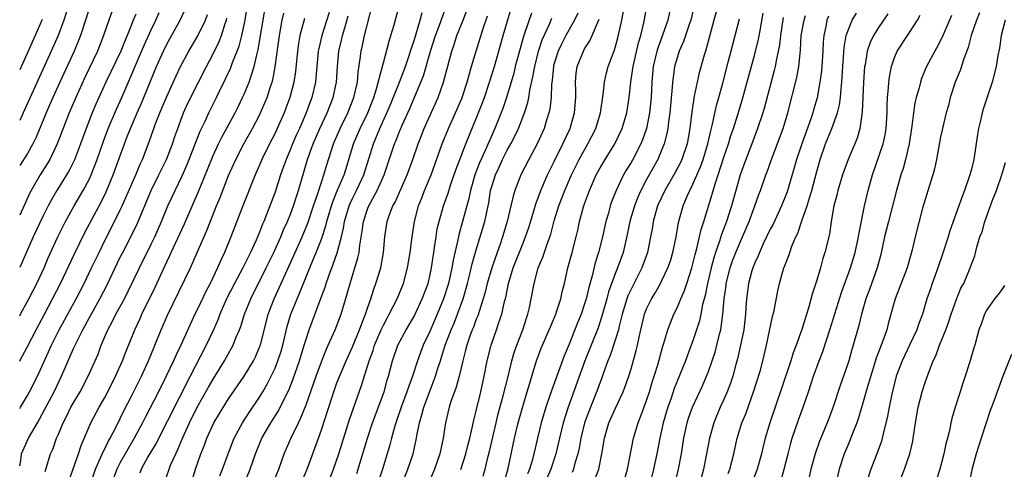
# Model space of a CAD drawing. Units: inches. Extents: x 2595000 to 2598000, y 1491000 to 1494000.
# Drawn here: x 2595000 to 2595127, y 1493331 to 1493389 of the extents above; entities that cross this region are included whole.
import ezdxf

# ---------------------------------------------------------------- set-up
doc = ezdxf.new("R2010")
doc.units = ezdxf.units.IN
doc.header["$MEASUREMENT"] = 0
doc.layers.add('LD25951491_2ft', color=190, linetype='Continuous')

msp = doc.modelspace()

# ---------------------------------------------------------------- linework, layer by layer
at = {"layer": 'LD25951491_2ft'}
for points, elevation in [([(2595025.85, 1493330.15), (2595026.2, 1493331), (2595026.94, 1493333), (2595027.71, 1493335), (2595028.79, 1493337), (2595029.67, 1493338.33), (2595031, 1493340.3), (2595031.43, 1493341), (2595032, 1493342), (2595032.51, 1493343), (2595033, 1493344.06), (2595033.37, 1493345), (2595033.77, 1493346.23), (2595033.99, 1493347), (2595034.58, 1493349.42), (2595035.05, 1493351), (2595035.84, 1493353), (2595036.2, 1493353.8), (2595037.85, 1493357.85), (2595038.33, 1493359), (2595039, 1493360.69), (2595039.57, 1493362.43), (2595039.69, 1493363), (2595040.28, 1493365), (2595040.46, 1493365.54), (2595041.04, 1493366.96), (2595041.92, 1493369), (2595042.17, 1493369.83), (2595042.55, 1493371), (2595043.14, 1493373), (2595044.01, 1493375), (2595044.99, 1493377), (2595045.76, 1493379), (2595046.12, 1493380.12), (2595046.86, 1493382.86), (2595047, 1493383.48), (2595047.73, 1493386.27), (2595047.98, 1493387), (2595048.39, 1493388.39), (2595049.62, 1493393)], 10504), ([(2595090.76, 1493392.76), (2595089.72, 1493389), (2595088.73, 1493385.27), (2595088.63, 1493385), (2595088.46, 1493384.46), (2595087.81, 1493382.19), (2595087.53, 1493381), (2595087.18, 1493379.18), (2595087.11, 1493378.89), (2595086.86, 1493377.14), (2595086.62, 1493375), (2595086.24, 1493373), (2595085.55, 1493371), (2595085.38, 1493370.62), (2595084.7, 1493369.3), (2595083.37, 1493367), (2595082.44, 1493365), (2595081.87, 1493363), (2595081.76, 1493362.24), (2595081.54, 1493361), (2595081.15, 1493359), (2595080.42, 1493357), (2595079, 1493354.25), (2595078.6, 1493353.39), (2595078.47, 1493353), (2595077.87, 1493351), (2595077.47, 1493349.47), (2595077.37, 1493349), (2595077, 1493347.79), (2595076.31, 1493345.69), (2595076.01, 1493345), (2595075.45, 1493343.45), (2595075.22, 1493342.78), (2595075, 1493342.22), (2595074.69, 1493341.31), (2595073.54, 1493338.46), (2595073.01, 1493337), (2595072.52, 1493335), (2595072.29, 1493333.71), (2595072.12, 1493333), (2595071.76, 1493331.76), (2595071.57, 1493331), (2595071.41, 1493330.59)], 10532), ([(2595000, 1493344.95), (2595000.03, 1493345), (2595001, 1493346.84), (2595002.11, 1493349), (2595003.2, 1493351), (2595004.26, 1493353), (2595005.26, 1493355), (2595007.12, 1493358.88), (2595008.43, 1493361.57), (2595010.51, 1493365.49), (2595011.18, 1493366.82), (2595012.1, 1493369), (2595013.54, 1493373), (2595013.85, 1493373.85), (2595014.31, 1493375), (2595015.16, 1493377), (2595015.74, 1493378.26), (2595016.05, 1493379), (2595017.69, 1493383), (2595018.57, 1493385), (2595019, 1493385.9), (2595020.75, 1493389), (2595021.7, 1493391)], 10484), ([(2595009.16, 1493391), (2595008.52, 1493389), (2595007.86, 1493387), (2595007.62, 1493386.38), (2595007.03, 1493385), (2595005.2, 1493381), (2595004.3, 1493379), (2595003.43, 1493377), (2595002.13, 1493373.87), (2595001.69, 1493373), (2595001, 1493371.79), (2595000, 1493370.23)], 10476), ([(2595006.35, 1493391), (2595005.7, 1493389), (2595004.96, 1493387), (2595004.08, 1493385), (2595000.47, 1493377), (2595000, 1493376.03)], 10474), ([(2595003.28, 1493330.72), (2595004, 1493333), (2595004.31, 1493333.69), (2595004.77, 1493335), (2595005, 1493335.53), (2595005.6, 1493337), (2595006.09, 1493337.91), (2595006.62, 1493339), (2595007, 1493339.67), (2595007.81, 1493341), (2595008.87, 1493343), (2595010.13, 1493345.87), (2595010.55, 1493347), (2595011.4, 1493349), (2595011.96, 1493350.04), (2595012.44, 1493351), (2595013.53, 1493353), (2595014.03, 1493353.97), (2595015.47, 1493357), (2595017, 1493360.05), (2595017.46, 1493361), (2595018.33, 1493363), (2595019.16, 1493365), (2595020.08, 1493367), (2595021, 1493368.9), (2595021.64, 1493370.36), (2595023.33, 1493374.67), (2595023.95, 1493375.95), (2595024.44, 1493377), (2595025.44, 1493379), (2595025.83, 1493379.83), (2595026.6, 1493381.4), (2595027.24, 1493382.76), (2595027.5, 1493383.5), (2595028.11, 1493385), (2595028.35, 1493385.65), (2595028.69, 1493387), (2595029.12, 1493389), (2595029.45, 1493391)], 10490), ([(2595022.12, 1493329), (2595022.7, 1493331), (2595023.41, 1493333), (2595023.88, 1493334.12), (2595024.2, 1493335), (2595025.1, 1493337), (2595025.81, 1493338.19), (2595027, 1493340.07), (2595029, 1493343), (2595030.21, 1493345), (2595030.48, 1493345.52), (2595031, 1493346.74), (2595031.1, 1493347), (2595032.13, 1493351), (2595032.88, 1493353), (2595035.42, 1493358.58), (2595036.49, 1493361), (2595037.22, 1493362.78), (2595037.95, 1493365), (2595038.47, 1493366.47), (2595039, 1493368.08), (2595039.32, 1493369), (2595039.69, 1493370.31), (2595040.54, 1493373), (2595041.4, 1493375), (2595042.41, 1493377), (2595043.2, 1493379), (2595043.64, 1493381), (2595043.74, 1493382.26), (2595044, 1493384), (2595044.11, 1493385), (2595044.28, 1493385.72), (2595044.56, 1493387), (2595045.58, 1493391)], 10502), ([(2595032.76, 1493329.24), (2595033.47, 1493331), (2595034.17, 1493333), (2595035.07, 1493335.07), (2595036.02, 1493337), (2595036.35, 1493337.65), (2595037, 1493339.31), (2595038.3, 1493343), (2595039, 1493344.87), (2595039.6, 1493346.4), (2595039.88, 1493347), (2595040.76, 1493349), (2595041.53, 1493351), (2595041.74, 1493351.74), (2595042.34, 1493353.66), (2595042.69, 1493355), (2595043.71, 1493358.29), (2595043.85, 1493359), (2595043.94, 1493359.94), (2595044.26, 1493361.74), (2595044.42, 1493363), (2595045, 1493364.73), (2595045.11, 1493365), (2595046.21, 1493367), (2595047.12, 1493369), (2595048.45, 1493373), (2595048.62, 1493373.38), (2595049, 1493374.4), (2595049.43, 1493375.43), (2595050.41, 1493377.6), (2595051.85, 1493381), (2595052.18, 1493381.82), (2595053.11, 1493385), (2595053.75, 1493387), (2595054.21, 1493388.21), (2595055.21, 1493391)], 10508), ([(2595059.9, 1493330.1), (2595060.15, 1493331), (2595060.51, 1493332.51), (2595060.72, 1493333.28), (2595061.56, 1493337), (2595061.84, 1493338.16), (2595062.48, 1493340.48), (2595063.16, 1493343.16), (2595063.61, 1493345), (2595063.92, 1493346.08), (2595064.24, 1493347), (2595065, 1493349), (2595065.48, 1493350.52), (2595065.66, 1493351), (2595065.87, 1493351.87), (2595066.1, 1493353), (2595066.47, 1493355), (2595067, 1493357), (2595067.61, 1493358.39), (2595068.2, 1493360.2), (2595068.51, 1493361), (2595068.63, 1493361.37), (2595069.09, 1493363.09), (2595069.68, 1493365), (2595070.44, 1493367), (2595071.31, 1493369), (2595071.86, 1493370.14), (2595072.3, 1493371), (2595073, 1493372.26), (2595073.44, 1493373), (2595074.44, 1493375), (2595075.05, 1493377), (2595075.39, 1493379.39), (2595075.56, 1493381), (2595075.83, 1493382.17), (2595076.06, 1493383), (2595076.68, 1493384.68), (2595076.86, 1493385.14), (2595077, 1493385.57), (2595077.31, 1493386.69), (2595077.83, 1493389), (2595078.19, 1493391)], 10524), ([(2595062.54, 1493329), (2595063.11, 1493331.11), (2595063.93, 1493335), (2595064.41, 1493337), (2595065, 1493339.11), (2595065.59, 1493341), (2595065.91, 1493342.09), (2595066.2, 1493343), (2595066.79, 1493345), (2595067.39, 1493346.61), (2595067.55, 1493347), (2595068.44, 1493349), (2595068.6, 1493349.4), (2595069.28, 1493351), (2595069.43, 1493351.43), (2595069.92, 1493353), (2595070.1, 1493353.9), (2595070.39, 1493355), (2595070.85, 1493357), (2595071.39, 1493359), (2595071.9, 1493361), (2595072.12, 1493361.88), (2595072.36, 1493363), (2595072.88, 1493364.88), (2595073, 1493365.25), (2595073.62, 1493367), (2595074.49, 1493369), (2595075, 1493369.93), (2595075.64, 1493371), (2595076.89, 1493373), (2595077.86, 1493375), (2595078.47, 1493377), (2595078.77, 1493379), (2595078.97, 1493380.97), (2595079.25, 1493382.75), (2595079.28, 1493383), (2595079.96, 1493386.04), (2595080.25, 1493387), (2595080.64, 1493388.64), (2595081.1, 1493391)], 10526), ([(2595087.22, 1493391), (2595086.72, 1493389), (2595086.55, 1493388.55), (2595085.78, 1493386.22), (2595085.24, 1493385), (2595085, 1493384.27), (2595084.64, 1493383), (2595084.43, 1493381.57), (2595084.37, 1493381), (2595084.34, 1493380.34), (2595084.02, 1493377), (2595083.84, 1493375.84), (2595083.75, 1493375), (2595083.64, 1493374.36), (2595083.29, 1493373), (2595083, 1493372.27), (2595082.46, 1493371), (2595081, 1493368.39), (2595080.26, 1493367), (2595079.87, 1493366.13), (2595079.43, 1493365), (2595078.83, 1493363), (2595078.54, 1493361.46), (2595077.98, 1493359), (2595077.26, 1493357), (2595077, 1493356.37), (2595076.1, 1493353.9), (2595075.87, 1493353), (2595075.25, 1493350.75), (2595074.74, 1493349.26), (2595073.05, 1493345), (2595070.87, 1493339), (2595070.25, 1493337), (2595069.76, 1493335), (2595069.29, 1493333), (2595068.66, 1493331), (2595067.75, 1493329)], 10530), ([(2595011.92, 1493390.08), (2595011.52, 1493389), (2595010.85, 1493387), (2595010.05, 1493385), (2595008.41, 1493381.59), (2595007.25, 1493379), (2595006.4, 1493377), (2595004.85, 1493373), (2595003.89, 1493371), (2595003.56, 1493370.44), (2595002.64, 1493369), (2595001.47, 1493367), (2595001.31, 1493366.69), (2595000, 1493363.82)], 10478), ([(2595000, 1493350.79), (2595000.11, 1493351), (2595001.18, 1493353), (2595002.21, 1493355), (2595003.15, 1493357), (2595003.7, 1493358.3), (2595004.95, 1493361), (2595005.62, 1493362.38), (2595005.94, 1493363), (2595007.05, 1493365), (2595008.2, 1493367), (2595009, 1493368.51), (2595009.23, 1493369), (2595010, 1493371), (2595010.77, 1493373.23), (2595011.45, 1493375), (2595012.51, 1493377.49), (2595013.19, 1493379), (2595016.15, 1493385.85), (2595017, 1493387.76), (2595017.59, 1493389), (2595018.01, 1493389.99)], 10482), ([(2595015, 1493389.77), (2595014.68, 1493389), (2595014.5, 1493388.5), (2595013.89, 1493387), (2595013.61, 1493386.39), (2595013.06, 1493385), (2595011.12, 1493381), (2595009.85, 1493378.15), (2595009.37, 1493377), (2595008.59, 1493375), (2595007.86, 1493373), (2595007.07, 1493370.93), (2595006.41, 1493369.59), (2595006.06, 1493369), (2595004.81, 1493367), (2595004.14, 1493365.86), (2595003.68, 1493365), (2595003, 1493363.65), (2595001.76, 1493361), (2595000, 1493357.06)], 10480), ([(2595000, 1493338.84), (2595000.1, 1493339), (2595001, 1493340.5), (2595001.28, 1493341), (2595002.29, 1493343), (2595004.09, 1493347), (2595005.11, 1493349), (2595007.28, 1493353), (2595008.32, 1493355), (2595009.3, 1493357), (2595010.25, 1493359), (2595011, 1493360.54), (2595012.26, 1493363), (2595013, 1493364.5), (2595013.24, 1493365), (2595015, 1493369), (2595015.59, 1493370.41), (2595015.88, 1493371), (2595016.74, 1493373.26), (2595017.32, 1493375), (2595017.51, 1493375.51), (2595018.1, 1493377), (2595018.38, 1493377.62), (2595019, 1493379.13), (2595020.21, 1493381.79), (2595020.8, 1493383), (2595021.87, 1493385), (2595023.04, 1493386.96), (2595024.01, 1493389), (2595024.28, 1493389.72)], 10486), ([(2595006.4, 1493329.6), (2595007.59, 1493333), (2595007.93, 1493334.07), (2595009.18, 1493337), (2595010.28, 1493339), (2595011, 1493340.24), (2595011.4, 1493341), (2595012.4, 1493343), (2595013.27, 1493345), (2595013.74, 1493346.26), (2595014.86, 1493349), (2595015.56, 1493350.44), (2595015.8, 1493351), (2595017.49, 1493354.51), (2595019, 1493357.77), (2595019.41, 1493358.59), (2595019.58, 1493359), (2595021.3, 1493362.7), (2595023.12, 1493366.88), (2595024.29, 1493369.71), (2595025, 1493371.51), (2595025.68, 1493373), (2595026.11, 1493373.89), (2595027.84, 1493377), (2595028.22, 1493377.78), (2595028.81, 1493379), (2595029, 1493379.42), (2595029.65, 1493381), (2595029.94, 1493381.94), (2595030.31, 1493383), (2595030.68, 1493384.68), (2595030.82, 1493385.18), (2595031.7, 1493390.3)], 10492), ([(2595009.12, 1493329), (2595009.79, 1493331), (2595010.46, 1493332.46), (2595010.77, 1493333.23), (2595011, 1493333.65), (2595011.43, 1493334.57), (2595011.69, 1493335), (2595012.45, 1493336.45), (2595013, 1493337.55), (2595013.47, 1493338.53), (2595014.44, 1493340.44), (2595015.72, 1493343), (2595016.64, 1493345), (2595017.33, 1493346.67), (2595017.48, 1493347), (2595018.3, 1493349), (2595019.11, 1493350.89), (2595022.06, 1493357), (2595022.95, 1493359), (2595024.19, 1493361.81), (2595025.44, 1493365), (2595025.9, 1493366.1), (2595027, 1493368.92), (2595027.92, 1493371), (2595028.96, 1493373), (2595030.1, 1493375), (2595031, 1493376.74), (2595031.69, 1493378.31), (2595031.96, 1493379), (2595032.41, 1493380.41), (2595032.62, 1493381), (2595032.7, 1493381.3), (2595033.03, 1493382.97), (2595033.56, 1493387), (2595033.94, 1493389), (2595034.12, 1493389.88)], 10494), ([(2595040.01, 1493389.99), (2595039.03, 1493387), (2595038.65, 1493385.35), (2595038.59, 1493385), (2595038.22, 1493381), (2595037.75, 1493379), (2595037.54, 1493378.46), (2595037.03, 1493377), (2595036.15, 1493375), (2595035.79, 1493374.21), (2595035.27, 1493373), (2595035, 1493372.33), (2595034.42, 1493371), (2595034.06, 1493369.94), (2595033.72, 1493369), (2595033, 1493366.78), (2595031.9, 1493363.9), (2595031.54, 1493363), (2595031.37, 1493362.63), (2595031, 1493361.61), (2595030.57, 1493360.57), (2595029.84, 1493359), (2595028.82, 1493357), (2595027.76, 1493355), (2595026.73, 1493353), (2595025.86, 1493351), (2595025.63, 1493350.37), (2595025.04, 1493349), (2595024.1, 1493347), (2595022.01, 1493343), (2595017.63, 1493334.37), (2595016.58, 1493332.58), (2595015.71, 1493331), (2595015.51, 1493330.49)], 10498), ([(2595018.71, 1493329.29), (2595019.3, 1493331), (2595019.5, 1493331.5), (2595020.16, 1493333), (2595020.44, 1493333.56), (2595021.09, 1493335.09), (2595021.96, 1493337), (2595022.94, 1493339), (2595024.4, 1493341.6), (2595025, 1493342.64), (2595026.47, 1493345), (2595027, 1493345.96), (2595027.39, 1493346.61), (2595027.59, 1493347), (2595027.95, 1493347.95), (2595028.4, 1493349), (2595028.57, 1493349.43), (2595029.06, 1493351), (2595029.86, 1493353), (2595031.87, 1493357), (2595032.85, 1493359), (2595033.75, 1493361), (2595034.1, 1493361.9), (2595034.61, 1493363), (2595035, 1493363.95), (2595035.39, 1493365), (2595035.77, 1493366.23), (2595036.04, 1493367), (2595037.2, 1493371), (2595037.92, 1493373), (2595038.78, 1493375), (2595039.73, 1493377), (2595040.51, 1493379), (2595040.92, 1493381), (2595041.06, 1493383), (2595041.25, 1493385), (2595041.59, 1493386.41), (2595041.72, 1493387), (2595042.01, 1493388.01), (2595042.47, 1493389.53)], 10500), ([(2595028.13, 1493327), (2595029.79, 1493331), (2595030.48, 1493333), (2595031.29, 1493335), (2595032.46, 1493337), (2595033.45, 1493338.55), (2595034.32, 1493340.32), (2595034.78, 1493341.22), (2595035.34, 1493342.66), (2595036.16, 1493345), (2595036.77, 1493347), (2595037, 1493347.79), (2595037.4, 1493349), (2595038.81, 1493352.81), (2595039.48, 1493354.52), (2595039.62, 1493355), (2595039.95, 1493355.95), (2595040.53, 1493357.47), (2595041.04, 1493358.96), (2595041.59, 1493361), (2595041.86, 1493362.14), (2595041.98, 1493363), (2595042.57, 1493365), (2595042.69, 1493365.31), (2595043, 1493365.96), (2595043.53, 1493367), (2595044.47, 1493369), (2595045.71, 1493373), (2595046.55, 1493375), (2595047.46, 1493377), (2595047.91, 1493378.09), (2595049.08, 1493381), (2595049.84, 1493383), (2595050.29, 1493384.29), (2595050.52, 1493385), (2595050.62, 1493385.38), (2595051, 1493386.48), (2595051.77, 1493389), (2595052.02, 1493389.99)], 10506), ([(2595036.5, 1493329.5), (2595037.15, 1493331), (2595038.62, 1493335), (2595039, 1493336.09), (2595040.36, 1493340.36), (2595040.58, 1493341), (2595041, 1493342.14), (2595041.57, 1493343.57), (2595042.18, 1493345), (2595043, 1493346.8), (2595043.93, 1493349), (2595044.2, 1493349.8), (2595044.7, 1493351), (2595045, 1493351.93), (2595045.38, 1493353), (2595045.75, 1493354.25), (2595046.04, 1493355), (2595046.65, 1493357), (2595047.01, 1493359), (2595047.19, 1493361), (2595047.5, 1493363), (2595047.76, 1493363.76), (2595048.24, 1493365), (2595048.52, 1493365.48), (2595050.08, 1493369), (2595050.81, 1493371), (2595051.49, 1493373), (2595051.91, 1493374.09), (2595052.27, 1493375), (2595054.08, 1493379), (2595054.79, 1493381), (2595055.83, 1493385), (2595056.14, 1493385.86), (2595056.51, 1493387), (2595057.31, 1493389), (2595057.78, 1493390.22)], 10510), ([(2595040.11, 1493329.89), (2595040.55, 1493331), (2595041.25, 1493333), (2595042.6, 1493337.4), (2595043.12, 1493338.88), (2595044.19, 1493341.81), (2595045.16, 1493345), (2595045.66, 1493346.34), (2595045.86, 1493347), (2595046.72, 1493349), (2595047, 1493349.61), (2595047.48, 1493350.52), (2595047.75, 1493351), (2595048.76, 1493353), (2595049.58, 1493355), (2595050.13, 1493357), (2595050.47, 1493359), (2595050.71, 1493361), (2595051.01, 1493363), (2595051.54, 1493365), (2595051.97, 1493366.03), (2595052.33, 1493367), (2595053.16, 1493369), (2595054.58, 1493373), (2595055.41, 1493375), (2595056.32, 1493377), (2595057.12, 1493378.88), (2595057.83, 1493381), (2595058.07, 1493381.93), (2595058.4, 1493383), (2595058.99, 1493385), (2595059.91, 1493387.91), (2595060.46, 1493389.54)], 10512), ([(2595043.57, 1493330.43), (2595044.95, 1493335), (2595045.61, 1493337), (2595047.09, 1493341), (2595047.5, 1493342.5), (2595047.66, 1493343), (2595048.17, 1493345), (2595048.88, 1493347), (2595049.94, 1493349), (2595051, 1493350.79), (2595051.11, 1493351), (2595052.03, 1493353), (2595052.78, 1493355), (2595053, 1493355.92), (2595053.23, 1493357), (2595053.51, 1493359), (2595053.62, 1493359.62), (2595053.8, 1493361), (2595053.96, 1493362.04), (2595054.19, 1493363), (2595054.77, 1493365), (2595055.36, 1493366.64), (2595055.68, 1493367.68), (2595056.35, 1493369.65), (2595056.86, 1493371), (2595057.66, 1493373), (2595059, 1493376.27), (2595059.77, 1493378.23), (2595060.05, 1493379), (2595060.73, 1493381), (2595061.35, 1493383), (2595062.49, 1493387), (2595063.52, 1493390.48)], 10514), ([(2595066.13, 1493389.87), (2595065.25, 1493387.25), (2595065.11, 1493386.89), (2595064.67, 1493385.33), (2595064.05, 1493383), (2595063.85, 1493382.15), (2595063.52, 1493381), (2595062.91, 1493379), (2595062.42, 1493377.58), (2595061.39, 1493375), (2595060.16, 1493372.16), (2595059.43, 1493370.57), (2595058.81, 1493369), (2595058.25, 1493367), (2595058.04, 1493365.96), (2595057.24, 1493363), (2595056.73, 1493361.27), (2595056.6, 1493360.6), (2595056, 1493358), (2595055.84, 1493357), (2595055.4, 1493355), (2595054.79, 1493353), (2595053.97, 1493351), (2595053, 1493348.8), (2595052.15, 1493347), (2595051.4, 1493345), (2595050.76, 1493343), (2595050.28, 1493341.72), (2595050.05, 1493341), (2595049.29, 1493339), (2595048.6, 1493337), (2595048.43, 1493336.43), (2595048.05, 1493335), (2595047.85, 1493334.15), (2595047.51, 1493333), (2595046.88, 1493331), (2595046.42, 1493329.58)], 10516), ([(2595072.11, 1493389.89), (2595071.7, 1493389), (2595071, 1493387.78), (2595070.58, 1493387), (2595070.04, 1493385.96), (2595069.59, 1493385), (2595069, 1493383.12), (2595068.97, 1493383), (2595068.8, 1493381.2), (2595068.73, 1493380.73), (2595068.67, 1493379), (2595068.5, 1493377.5), (2595068.39, 1493377), (2595068.09, 1493376.09), (2595067.76, 1493375), (2595066.91, 1493373.09), (2595065.79, 1493371), (2595064.76, 1493369), (2595063.99, 1493367), (2595063.75, 1493366.25), (2595063.48, 1493365), (2595063, 1493363), (2595062.39, 1493361), (2595062.08, 1493360.08), (2595061.69, 1493359), (2595061.01, 1493357), (2595060.43, 1493355), (2595060.15, 1493353.85), (2595059.91, 1493353), (2595059.36, 1493351.36), (2595059.19, 1493350.81), (2595059, 1493350.36), (2595058.64, 1493349.36), (2595058.48, 1493349), (2595058.18, 1493348.18), (2595057.77, 1493347), (2595057.63, 1493346.37), (2595057.25, 1493345), (2595056.79, 1493343), (2595056.41, 1493341.59), (2595055.73, 1493339.73), (2595055.51, 1493339), (2595055.01, 1493337), (2595054.71, 1493335), (2595054.3, 1493333), (2595053.61, 1493331), (2595052.62, 1493328.63)], 10520), ([(2595083.98, 1493390.02), (2595083.74, 1493389), (2595083.06, 1493387.06), (2595082.49, 1493385.51), (2595082.34, 1493385), (2595081.87, 1493383), (2595081.68, 1493381), (2595081.6, 1493379), (2595081.4, 1493377), (2595081, 1493375), (2595080.48, 1493373.52), (2595080.26, 1493373), (2595079.22, 1493371), (2595079, 1493370.61), (2595078.39, 1493369.61), (2595078.04, 1493369), (2595077.1, 1493367), (2595076.49, 1493365.51), (2595076.32, 1493365), (2595076.07, 1493364.07), (2595075.75, 1493363), (2595075.31, 1493361), (2595074.82, 1493359), (2595074.37, 1493357.63), (2595073.97, 1493355.97), (2595073.53, 1493354.47), (2595073.2, 1493353), (2595073, 1493352.34), (2595072.55, 1493351), (2595072.1, 1493349.91), (2595071, 1493347.16), (2595070.35, 1493345.65), (2595069.62, 1493343.62), (2595068.75, 1493341.25), (2595068.5, 1493340.5), (2595067.98, 1493339), (2595067.39, 1493337), (2595066.9, 1493335), (2595066.44, 1493333), (2595066.25, 1493332.25), (2595065.88, 1493331), (2595065.61, 1493330.39)], 10528), ([(2595078.2, 1493329.79), (2595078.53, 1493331), (2595079.32, 1493335), (2595079.93, 1493337), (2595080.24, 1493337.76), (2595081, 1493339.87), (2595081.37, 1493341), (2595081.74, 1493342.26), (2595082, 1493343), (2595082.46, 1493344.46), (2595083.13, 1493346.87), (2595083.26, 1493347.26), (2595083.76, 1493349), (2595084.09, 1493349.91), (2595084.55, 1493351), (2595085, 1493351.91), (2595085.44, 1493353), (2595085.92, 1493354.08), (2595086.22, 1493355), (2595086.86, 1493357), (2595087, 1493357.51), (2595087.28, 1493358.72), (2595087.5, 1493359.5), (2595087.85, 1493361), (2595088.05, 1493361.95), (2595088.4, 1493363), (2595089.49, 1493366.51), (2595089.87, 1493367.87), (2595090.26, 1493369), (2595091, 1493371.29), (2595091.6, 1493373), (2595091.92, 1493374.08), (2595092.23, 1493375), (2595092.8, 1493376.8), (2595093.36, 1493378.64), (2595095, 1493384.6), (2595095.47, 1493386.53), (2595095.67, 1493387.67), (2595096.1, 1493389.9)], 10536), ([(2595083.91, 1493326.09), (2595085.13, 1493331), (2595085.52, 1493333), (2595085.83, 1493335), (2595086.24, 1493337), (2595086.43, 1493337.57), (2595086.94, 1493339), (2595088.22, 1493341.78), (2595088.76, 1493343), (2595089, 1493343.61), (2595089.49, 1493345), (2595089.87, 1493346.13), (2595090.1, 1493347), (2595090.44, 1493348.44), (2595090.59, 1493349), (2595090.87, 1493351), (2595091.03, 1493353), (2595091.28, 1493354.72), (2595091.31, 1493355), (2595091.81, 1493357), (2595092.11, 1493357.89), (2595092.54, 1493359), (2595093, 1493360.11), (2595093.41, 1493361), (2595094.27, 1493363), (2595095.02, 1493365), (2595095.52, 1493366.48), (2595095.72, 1493367), (2595096.42, 1493369), (2595096.59, 1493369.41), (2595097.16, 1493371), (2595098.67, 1493375), (2595099.27, 1493377), (2595100.41, 1493381.59), (2595100.67, 1493383), (2595100.9, 1493385.1), (2595101, 1493387), (2595101.36, 1493389), (2595101.57, 1493389.57)], 10540), ([(2595104.51, 1493389.49), (2595104.32, 1493389), (2595104.17, 1493388.17), (2595103.91, 1493387), (2595103.84, 1493386.16), (2595103.79, 1493385), (2595103.6, 1493382.4), (2595103.41, 1493381), (2595103.04, 1493378.96), (2595102.58, 1493377.42), (2595102.48, 1493377), (2595102.24, 1493376.24), (2595101.07, 1493373), (2595100.4, 1493371), (2595100.1, 1493369.9), (2595099.17, 1493366.83), (2595098.44, 1493365), (2595097.35, 1493362.65), (2595097, 1493361.98), (2595096.1, 1493360.1), (2595095.6, 1493359), (2595095.44, 1493358.56), (2595095, 1493357.67), (2595094.73, 1493357), (2595094.61, 1493356.61), (2595094.17, 1493355), (2595093.92, 1493353), (2595093.86, 1493351.86), (2595093.8, 1493351), (2595093.56, 1493349), (2595093.15, 1493347), (2595092.75, 1493345.25), (2595092.54, 1493344.54), (2595092.14, 1493343), (2595091.87, 1493342.13), (2595091.44, 1493341), (2595091, 1493340), (2595090.54, 1493339), (2595089.69, 1493337), (2595089.14, 1493335), (2595088.77, 1493333), (2595088.35, 1493331), (2595087.26, 1493326.74)], 10542), ([(2595091.55, 1493330.45), (2595091.75, 1493331), (2595092.28, 1493333), (2595092.72, 1493335), (2595093.34, 1493337), (2595093.83, 1493338.17), (2595094.85, 1493341), (2595095.68, 1493343.68), (2595096.05, 1493345), (2595096.53, 1493347), (2595097.29, 1493350.71), (2595097.49, 1493351.49), (2595097.97, 1493354.03), (2595098.18, 1493355), (2595098.77, 1493357), (2595098.84, 1493357.16), (2595099, 1493357.62), (2595099.4, 1493358.6), (2595099.52, 1493359), (2595099.8, 1493359.8), (2595100.3, 1493361), (2595100.54, 1493361.46), (2595101.06, 1493363.06), (2595101.75, 1493365), (2595102.06, 1493366.06), (2595102.37, 1493367), (2595103, 1493369.46), (2595103.43, 1493371), (2595104.15, 1493373), (2595104.97, 1493375), (2595105.69, 1493377), (2595105.95, 1493378.05), (2595106.06, 1493379), (2595106.14, 1493380.14), (2595106.24, 1493381), (2595106.3, 1493381.7), (2595106.36, 1493383), (2595106.56, 1493385.44), (2595106.82, 1493387), (2595107, 1493387.55), (2595107.6, 1493389), (2595108.13, 1493389.87)], 10544), ([(2595112.21, 1493389.79), (2595111, 1493388.03), (2595110.35, 1493387), (2595109.91, 1493386.09), (2595109.54, 1493385), (2595109.24, 1493383.24), (2595109.19, 1493383), (2595109.03, 1493381), (2595108.88, 1493377.12), (2595108.82, 1493376.82), (2595108.58, 1493375), (2595108.23, 1493373.77), (2595107.92, 1493373), (2595107.06, 1493371), (2595106.5, 1493369.5), (2595106.33, 1493369), (2595105.73, 1493367), (2595105.6, 1493366.4), (2595105.23, 1493365), (2595104.87, 1493363), (2595104.63, 1493361.37), (2595104.06, 1493359), (2595103.8, 1493358.2), (2595103.48, 1493357), (2595103, 1493355.39), (2595102.4, 1493353.6), (2595101.96, 1493351.96), (2595101.06, 1493349.06), (2595100.34, 1493347), (2595099.96, 1493346.04), (2595099.66, 1493345), (2595098.47, 1493341.53), (2595096.95, 1493337), (2595096.34, 1493335), (2595096.07, 1493333.93), (2595095.85, 1493333), (2595095.29, 1493331), (2595094.54, 1493329)], 10546), ([(2595098.41, 1493329.59), (2595098.81, 1493331), (2595099.29, 1493333), (2595099.65, 1493334.35), (2595099.84, 1493335), (2595100.64, 1493337.36), (2595101.23, 1493339), (2595101.94, 1493341), (2595102.6, 1493343), (2595103.32, 1493345), (2595103.79, 1493346.21), (2595104.7, 1493349), (2595106.19, 1493353.81), (2595107.35, 1493357), (2595107.95, 1493359), (2595108.39, 1493361), (2595108.47, 1493361.53), (2595109.18, 1493365), (2595109.66, 1493367), (2595110.21, 1493369), (2595111.57, 1493373), (2595111.83, 1493374.17), (2595111.99, 1493375), (2595112.12, 1493377), (2595112.12, 1493377.88), (2595112.16, 1493379), (2595112.27, 1493380.27), (2595112.31, 1493381), (2595112.39, 1493381.61), (2595112.65, 1493383), (2595113, 1493384.04), (2595113.41, 1493385), (2595115, 1493387.38), (2595116.04, 1493389), (2595116.36, 1493389.64)], 10548), ([(2595120.4, 1493389.6), (2595120.16, 1493389), (2595119.21, 1493386.79), (2595118.53, 1493385.47), (2595118.25, 1493385), (2595117.19, 1493383), (2595116.54, 1493381.46), (2595116.4, 1493381), (2595116.23, 1493380.23), (2595115.87, 1493379), (2595115.7, 1493378.3), (2595115.52, 1493377), (2595115.3, 1493375.3), (2595114.93, 1493373), (2595114.47, 1493371), (2595114.15, 1493369.85), (2595113.88, 1493369), (2595113.33, 1493367), (2595112.26, 1493363), (2595111.78, 1493361), (2595111.29, 1493358.71), (2595110.81, 1493357), (2595109.81, 1493354.19), (2595109.36, 1493353), (2595108.77, 1493351), (2595108.43, 1493349.57), (2595107.71, 1493347), (2595107.54, 1493346.46), (2595107.13, 1493345), (2595107, 1493344.61), (2595106.45, 1493343), (2595106.06, 1493341.94), (2595105.08, 1493338.92), (2595104.35, 1493337), (2595103.36, 1493334.64), (2595102.79, 1493333), (2595102.26, 1493331), (2595102.03, 1493329.97)], 10550), ([(2595124.05, 1493389.95), (2595123.66, 1493389), (2595122.97, 1493387), (2595122.56, 1493385.44), (2595122, 1493384), (2595121.53, 1493382.47), (2595120.89, 1493381), (2595120.25, 1493379), (2595120.02, 1493377.98), (2595119.74, 1493377), (2595119.19, 1493374.81), (2595119, 1493373.91), (2595118.49, 1493371), (2595118.21, 1493369.79), (2595117.99, 1493369), (2595117.51, 1493367.51), (2595117, 1493365.83), (2595116.69, 1493364.69), (2595115.73, 1493361), (2595115.35, 1493359.35), (2595114.7, 1493357), (2595113.67, 1493354.33), (2595113.14, 1493353), (2595112.57, 1493351), (2595112.23, 1493349.77), (2595112.05, 1493349), (2595111.56, 1493347.56), (2595110.68, 1493345.32), (2595109.52, 1493341.52), (2595109, 1493339.69), (2595108.38, 1493337.62), (2595108.17, 1493337), (2595107.62, 1493335.62), (2595107.29, 1493334.71), (2595107, 1493334.08), (2595106.54, 1493333), (2595105.89, 1493331), (2595105.44, 1493329)], 10552), ([(2595000, 1493331.42), (2595000.14, 1493332.14), (2595000.25, 1493333), (2595001.13, 1493335), (2595002.28, 1493337), (2595002.55, 1493337.45), (2595003.26, 1493338.74), (2595004.47, 1493341), (2595005.42, 1493343), (2595006.27, 1493345), (2595006.5, 1493345.5), (2595007, 1493346.67), (2595007.28, 1493347.28), (2595008.15, 1493349), (2595008.45, 1493349.55), (2595009, 1493350.61), (2595010.35, 1493353), (2595011.27, 1493354.73), (2595013, 1493358.38), (2595013.31, 1493359), (2595014.57, 1493361.43), (2595015.22, 1493362.78), (2595017, 1493367), (2595018, 1493369), (2595018.97, 1493371), (2595019.73, 1493373), (2595020.04, 1493373.96), (2595020.42, 1493375), (2595021, 1493376.55), (2595021.18, 1493377), (2595021.74, 1493378.26), (2595023.1, 1493381), (2595024.13, 1493383), (2595025, 1493384.63), (2595025.78, 1493386.22), (2595026.07, 1493387), (2595026.54, 1493388.54), (2595026.71, 1493389), (2595026.77, 1493389.23)], 10488), ([(2595002.91, 1493389.09), (2595002.01, 1493387), (2595000, 1493382.57)], 10472), ([(2595036.79, 1493389.21), (2595036.19, 1493387), (2595036.02, 1493385.98), (2595035.89, 1493385), (2595035.63, 1493382.37), (2595035.42, 1493381), (2595034.89, 1493379), (2595034.39, 1493377.61), (2595034.16, 1493377), (2595033.29, 1493375), (2595033, 1493374.39), (2595032.29, 1493373), (2595031.31, 1493371), (2595031, 1493370.27), (2595030.44, 1493369), (2595028.82, 1493365), (2595027.28, 1493361), (2595026.45, 1493359), (2595025.99, 1493358.01), (2595025.57, 1493357), (2595024.61, 1493355), (2595024.04, 1493353.96), (2595023, 1493351.75), (2595022.62, 1493351), (2595020.81, 1493347), (2595020.21, 1493345.79), (2595019.87, 1493345), (2595018.92, 1493343), (2595017.93, 1493341), (2595016.24, 1493337.76), (2595015.86, 1493337), (2595014.79, 1493335), (2595013.63, 1493333), (2595013, 1493331.85), (2595012.57, 1493331), (2595011.82, 1493329)], 10496), ([(2595049.38, 1493329), (2595050.16, 1493331), (2595050.83, 1493333), (2595051.22, 1493334.78), (2595051.31, 1493335.31), (2595051.65, 1493337), (2595051.98, 1493338.02), (2595052.24, 1493339), (2595053.74, 1493343), (2595054.05, 1493344.05), (2595054.36, 1493345), (2595054.52, 1493345.48), (2595055, 1493347), (2595055.76, 1493349), (2595056.13, 1493349.87), (2595056.58, 1493351), (2595057.31, 1493353), (2595057.87, 1493355), (2595058.18, 1493356.18), (2595058.49, 1493357.51), (2595059, 1493359.31), (2595060.11, 1493363), (2595060.39, 1493364.39), (2595060.61, 1493365.39), (2595060.86, 1493367), (2595061, 1493367.52), (2595061.47, 1493369), (2595061.98, 1493370.02), (2595062.41, 1493371), (2595063, 1493372.18), (2595063.46, 1493373), (2595063.98, 1493374.02), (2595064.44, 1493375), (2595065.22, 1493377), (2595065.65, 1493378.35), (2595065.78, 1493379), (2595065.93, 1493379.93), (2595066.33, 1493381.67), (2595066.55, 1493383), (2595067.06, 1493385), (2595067.54, 1493386.46), (2595068.45, 1493388.45), (2595068.77, 1493389.23)], 10518), ([(2595057.03, 1493330.97), (2595057.67, 1493333), (2595057.92, 1493334.08), (2595058.16, 1493335), (2595058.53, 1493336.53), (2595058.68, 1493337.32), (2595059, 1493338.52), (2595059.59, 1493341), (2595060.03, 1493343), (2595060.4, 1493345), (2595060.91, 1493347), (2595061.63, 1493349), (2595061.93, 1493349.93), (2595062.31, 1493351), (2595062.67, 1493352.67), (2595062.81, 1493353.19), (2595063.18, 1493355), (2595063.79, 1493357), (2595065, 1493360.11), (2595065.37, 1493361), (2595065.79, 1493362.21), (2595066.49, 1493364.49), (2595066.71, 1493365.29), (2595067, 1493366.03), (2595067.35, 1493367), (2595068.22, 1493369), (2595068.47, 1493369.53), (2595069, 1493370.57), (2595070.2, 1493373), (2595071.12, 1493375), (2595071.17, 1493375.17), (2595071.7, 1493377), (2595071.86, 1493379), (2595071.86, 1493379.86), (2595071.81, 1493381), (2595071.9, 1493382.1), (2595072.03, 1493383), (2595072.84, 1493385), (2595073, 1493385.27), (2595073.69, 1493386.31), (2595074, 1493387), (2595074.71, 1493388.71), (2595074.89, 1493389.11)], 10522), ([(2595074.34, 1493329.66), (2595074.84, 1493331), (2595075.25, 1493333), (2595075.56, 1493335), (2595076.14, 1493337), (2595077, 1493338.89), (2595078, 1493341), (2595078.7, 1493343), (2595079, 1493343.96), (2595079.68, 1493346.32), (2595079.84, 1493347), (2595080.04, 1493348.04), (2595080.25, 1493349), (2595080.73, 1493351), (2595081, 1493351.69), (2595081.64, 1493353), (2595082.17, 1493353.83), (2595082.81, 1493355), (2595083, 1493355.38), (2595083.78, 1493357), (2595084.09, 1493357.91), (2595084.42, 1493359), (2595084.82, 1493361), (2595085.14, 1493362.86), (2595085.74, 1493365), (2595086.27, 1493366.27), (2595086.6, 1493367), (2595087, 1493367.79), (2595087.97, 1493370.03), (2595088.32, 1493371), (2595088.94, 1493373), (2595089.31, 1493374.69), (2595089.54, 1493375.54), (2595090.04, 1493377.96), (2595090.34, 1493379), (2595090.85, 1493380.85), (2595091.56, 1493383.56), (2595092.14, 1493385.86), (2595093, 1493389.18)], 10534), ([(2595098.67, 1493389.33), (2595098.31, 1493387), (2595098.18, 1493385.82), (2595098.03, 1493385), (2595097.75, 1493383.75), (2595097.62, 1493383), (2595097.51, 1493382.49), (2595096.24, 1493377.76), (2595096.02, 1493377), (2595095.36, 1493375), (2595094.62, 1493373), (2595093.84, 1493371), (2595093.09, 1493369), (2595092.53, 1493367), (2595092, 1493365), (2595091.35, 1493363), (2595090.7, 1493361.3), (2595090.43, 1493360.43), (2595089.91, 1493359), (2595089.69, 1493358.31), (2595089.35, 1493357), (2595088.9, 1493355), (2595088.58, 1493353.42), (2595088.26, 1493352.26), (2595088.02, 1493351), (2595087.84, 1493350.16), (2595087.47, 1493349), (2595087, 1493347.58), (2595086.79, 1493347), (2595086.28, 1493345.72), (2595086.03, 1493345), (2595084.59, 1493341.41), (2595084.17, 1493340.17), (2595083.75, 1493339), (2595083.57, 1493338.43), (2595083.17, 1493337), (2595082.73, 1493335), (2595082.35, 1493333), (2595081.92, 1493331), (2595080.92, 1493327)], 10538), ([(2595127.34, 1493389), (2595126.83, 1493387), (2595126.61, 1493385.39), (2595126.41, 1493384.41), (2595126.2, 1493383), (2595125.67, 1493381), (2595124.49, 1493377.51), (2595124.37, 1493377), (2595124.2, 1493376.19), (2595123.9, 1493375), (2595123.79, 1493374.21), (2595123.3, 1493371), (2595123, 1493369.74), (2595122.8, 1493369), (2595122.11, 1493367), (2595121.78, 1493366.22), (2595121.38, 1493365), (2595120.21, 1493361.79), (2595119.98, 1493361), (2595119.25, 1493358.75), (2595118.65, 1493357), (2595117.92, 1493355), (2595117.69, 1493354.31), (2595117.24, 1493353), (2595116.65, 1493351), (2595116.2, 1493349.8), (2595115.93, 1493349), (2595115, 1493347), (2595114.04, 1493345), (2595113.28, 1493343), (2595113, 1493341.95), (2595112.7, 1493340.7), (2595112.35, 1493339), (2595112.15, 1493337.85), (2595111.58, 1493335.58), (2595111.46, 1493335), (2595111.36, 1493334.64), (2595110.76, 1493333), (2595109.98, 1493331), (2595109.54, 1493329.54)], 10554), ([(2595113.97, 1493330.03), (2595114.33, 1493331), (2595115.02, 1493333), (2595115.4, 1493334.6), (2595115.47, 1493335), (2595115.76, 1493337), (2595116.11, 1493339), (2595116.62, 1493341), (2595117, 1493342.2), (2595117.43, 1493343.42), (2595118.05, 1493345), (2595118.38, 1493345.62), (2595118.88, 1493347), (2595119.7, 1493349), (2595120.04, 1493349.96), (2595120.36, 1493351), (2595121, 1493352.83), (2595121.64, 1493354.36), (2595121.99, 1493355), (2595122.85, 1493357), (2595123, 1493357.47), (2595123.43, 1493358.57), (2595123.69, 1493359.69), (2595124.1, 1493361), (2595124.36, 1493361.64), (2595124.74, 1493363), (2595125.73, 1493365.73), (2595126.22, 1493367), (2595126.93, 1493369), (2595127.4, 1493370.6)], 10556), ([(2595127.26, 1493354.74), (2595127, 1493354.35), (2595126.43, 1493353.57), (2595125.97, 1493353), (2595125, 1493351.56), (2595124.68, 1493351), (2595124.25, 1493349.75), (2595123.97, 1493349), (2595123.43, 1493347), (2595123.31, 1493346.69), (2595122.74, 1493344.75), (2595122.19, 1493343), (2595121.88, 1493342.12), (2595121.55, 1493341), (2595120.91, 1493339), (2595120.47, 1493337.53), (2595120.35, 1493337), (2595120.19, 1493336.19), (2595119.9, 1493335), (2595119.7, 1493334.29), (2595119.44, 1493333), (2595118.89, 1493331), (2595118.44, 1493329.56)], 10558), ([(2595128.17, 1493345.83), (2595127.05, 1493343), (2595126.3, 1493341), (2595125.93, 1493339.93), (2595125.59, 1493339), (2595125.41, 1493338.59), (2595124.86, 1493336.86), (2595124.23, 1493335), (2595123.93, 1493334.07), (2595123.61, 1493333), (2595123.1, 1493331.1), (2595122.72, 1493329.28)], 10560)]:
    msp.add_lwpolyline(points, dxfattribs=dict(at, elevation=elevation))

doc.saveas('drawing.dxf')
